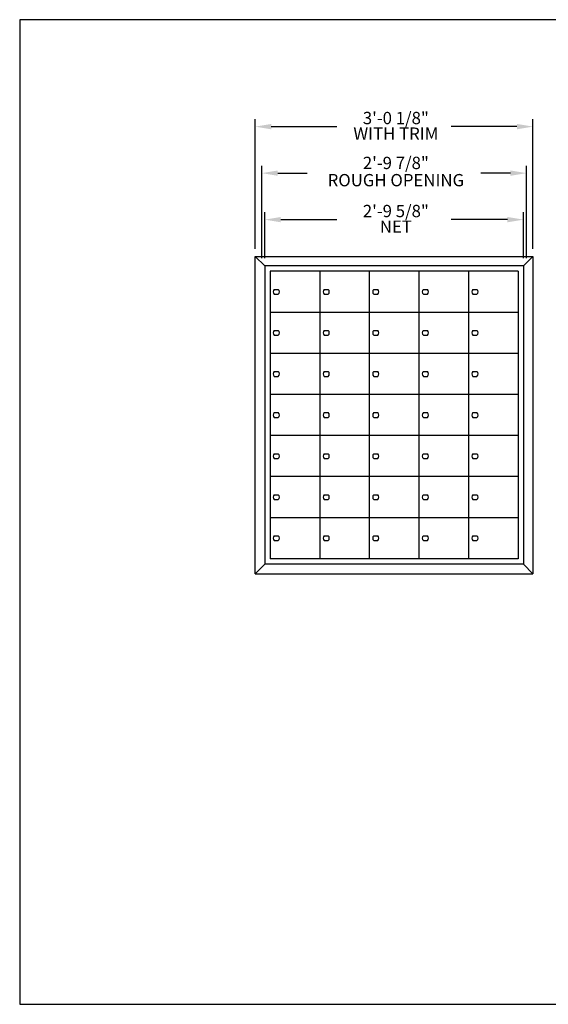
# Model space of a CAD drawing. Units: inches. Extents: x 4.4 to 14.9, y 7.3 to 15.3.
# Drawn here: x 4.4 to 8.7, y 7.3 to 15.3 of the extents above; entities that cross this region are included whole.
import ezdxf
from ezdxf.enums import TextEntityAlignment as Align

# ---------------------------------------------------------------- set-up
doc = ezdxf.new("R2010")
doc.units = ezdxf.units.IN
doc.header["$MEASUREMENT"] = 0
doc.layers.add('DIM', color=1, linetype='Continuous')
doc.layers.add('Title Block', color=7, linetype='Continuous')
doc.styles.add('ROMANS', font='romans')

# ---------------------------------------------------------------- blocks, each defined once
blk = doc.blocks.new('7T-14')
for p, q in [((0, 2.421875), (0.078125, 2.5)), ((0.078125, 2.5), (0.078125, -0.078125)), ((0, 0), (0.078125, -0.078125))]:
    blk.add_line(p, q)
blk = doc.blocks.new('LOK-14')
for p, q in [((0.0365, 0.1864), (0.069, 0.1864)), ((0.0365, 0.1473), (0.069, 0.1473))]:
    blk.add_line(p, q)
for start, end in [(129.71514, 230.28486), (309.71514, 50.28486)]:
    blk.add_arc((0.0527, 0.1669), 0.0254, start, end)
blk = doc.blocks.new('5')
at = {"layer": 'DIM'}
for p, q in [((-0.0781, 0.1406), (-0.0781, 1.1922)), ((0.0519, 1.1322), (0.586, 1.1322)), ((2.0497, 1.1322), (1.5155, 1.1322)), ((2.1797, 0.1406), (2.1797, 1.1922)), ((-0.025, 0.0625), (-0.025, 0.8143)), ((2.1266, 0.0625), (2.1266, 0.8143)), ((0.105, 0.7543), (0.345, 0.7543)), ((1.9966, 0.7543), (1.7566, 0.7543)), ((0, 0.0625), (0, 0.4365)), ((2.1016, 0.0625), (2.1016, 0.4365)), ((0.13, 0.3765), (0.586, 0.3765)), ((1.9716, 0.3765), (1.5155, 0.3765))]:
    blk.add_line(p, q, dxfattribs=at)
for points in [[(0.0519, 1.1538), (0.0519, 1.1105), (-0.0781, 1.1322)], [(2.0497, 1.1538), (2.0497, 1.1105), (2.1797, 1.1322)], [(0.105, 0.776), (0.105, 0.7327), (-0.025, 0.7543)], [(1.9966, 0.776), (1.9966, 0.7327), (2.1266, 0.7543)], [(0.13, 0.3982), (0.13, 0.3548), (0, 0.3765)], [(1.9716, 0.3982), (1.9716, 0.3548), (2.1016, 0.3765)]]:
    blk.add_solid(points, dxfattribs=at)
at = {"layer": 'DIM', "style": 'ROMANS'}
for s, p in [('3\'-0 1/8"', (1.0651, 1.2022)), ('2\'-9 5/8"', (1.0651, 0.4465))]:
    blk.add_text(s, height=0.1, dxfattribs=at).set_placement(p, align=Align.MIDDLE_CENTER)
for s, p in [('WITH TRIM', (1.0651, 1.0622)), ('2\'-9 7/8"', (1.0651, 0.8243)), ('ROUGH OPENING', (1.0651, 0.6843)), ('NET', (1.0651, 0.3065))]:
    blk.add_text(s, height=0.1, dxfattribs=at).set_placement(p, align=Align.MIDDLE)

msp = doc.modelspace()

# ---------------------------------------------------------------- linework, layer by layer
at = {"color": 0}
for p, q in [((6.3422, 13.3912), (8.6, 13.3912)), ((6.3422, 10.8131), (8.6, 10.8131))]:
    msp.add_line(p, q, dxfattribs=at)
for p, q in [((6.4203, 13.3131), (6.4203, 10.8912)), ((8.5219, 13.3131), (6.4203, 13.3131)), ((8.5219, 13.3131), (8.5219, 10.8912)), ((6.4633, 13.2701), (6.4633, 10.9342)), ((8.4789, 13.2701), (6.4633, 13.2701)), ((6.8664, 13.2701), (6.8664, 10.9342)), ((7.2696, 13.2701), (7.2696, 10.9342)), ((7.6727, 13.2701), (7.6727, 10.9342)), ((8.0758, 13.2701), (8.0758, 10.9342)), ((8.4789, 13.2701), (8.4789, 10.9342)), ((8.4789, 12.9364), (6.4633, 12.9364)), ((8.4789, 12.6027), (6.4633, 12.6027)), ((8.4789, 12.269), (6.4633, 12.269)), ((8.4789, 11.9353), (6.4633, 11.9353)), ((8.4789, 11.6016), (6.4633, 11.6016)), ((8.4789, 11.2679), (6.4633, 11.2679)), ((8.5219, 10.8912), (6.4203, 10.8912)), ((8.4789, 10.9342), (6.4633, 10.9342))]:
    msp.add_line(p, q)
at = {"layer": 'Title Block'}
for p, q in [((14.9275, 15.3142), (4.4275, 15.3142)), ((4.4275, 15.3142), (4.4275, 7.3142)), ((4.4275, 7.3142), (14.9275, 7.3142))]:
    msp.add_line(p, q, dxfattribs=at)

# ---------------------------------------------------------------- block references
at = {"color": 0}
for name, p in [('5', (6.4203, 13.3131)), ('7T-14', (8.5219, 10.8912))]:
    msp.add_blockref(name, p, dxfattribs=at)
at = {"color": 4, "rotation": 180}
msp.add_blockref('7T-14', (6.4203, 13.3131), dxfattribs=at)
for p in [(6.4602, 12.9364), (6.8664, 12.9364), (7.2696, 12.9364), (7.6727, 12.9364), (8.0758, 12.9364), (6.4602, 12.6027), (6.8664, 12.6027), (7.2696, 12.6027), (7.6727, 12.6027), (8.0758, 12.6027), (6.4602, 12.269), (6.8664, 12.269), (7.2696, 12.269), (7.6727, 12.269), (8.0758, 12.269), (6.4602, 11.9353), (6.8664, 11.9353), (7.2696, 11.9353), (7.6727, 11.9353), (8.0758, 11.9353), (6.4602, 11.6016), (6.8664, 11.6016), (7.2696, 11.6016), (7.6727, 11.6016), (8.0758, 11.6016), (6.4602, 11.2679), (6.8664, 11.2679), (7.2696, 11.2679), (7.6727, 11.2679), (8.0758, 11.2679), (6.4602, 10.9342), (6.8664, 10.9342), (7.2696, 10.9342), (7.6727, 10.9342), (8.0758, 10.9342)]:
    msp.add_blockref('LOK-14', p)

doc.saveas('drawing.dxf')
